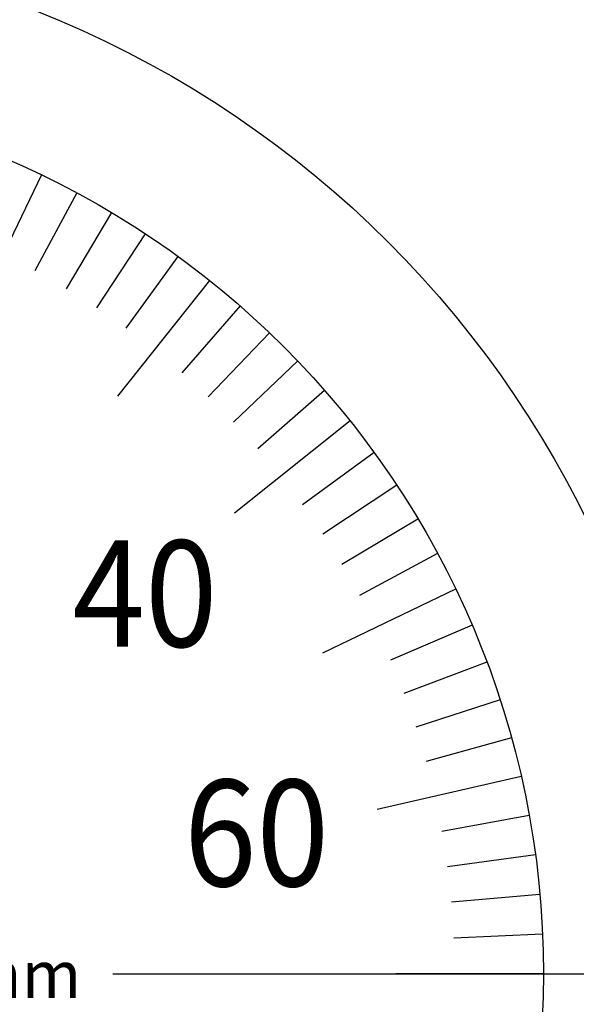
# Model space of a CAD drawing. Extents: x 236 to 507, y 172 to 367.
# Drawn here: x 321 to 330, y 281 to 297 of the extents above; entities that cross this region are included whole.
import ezdxf

# ---------------------------------------------------------------- set-up
doc = ezdxf.new("R2010")
doc.units = 0
doc.linetypes.add('CENTER2', pattern=[28.575, 19.05, -3.175, 3.175, -3.175])
for name, color, linetype in [('中心線', 4, 'CENTER2'), ('外形線', 7, 'CONTINUOUS'), ('文字', 6, 'CONTINUOUS'), ('目盛', 70, 'CONTINUOUS')]:
    doc.layers.add(name, color=color, linetype=linetype)
doc.styles.add('STYLE3', font='romans.shx', dxfattribs={"bigfont": 'bigfont.shx'})

msp = doc.modelspace()

# ---------------------------------------------------------------- linework, layer by layer
at = {"layer": '中心線'}
msp.add_line((294.012, 281.17), (335.516, 281.17), dxfattribs=at)
at = {"layer": '外形線'}
for radius in [17.5, 15]:
    msp.add_circle((314.871, 281.17), radius, dxfattribs=at)
at = {"layer": '目盛'}
for p, q in [((321.379, 294.684), (320.294, 292.432)), ((321.979, 294.379), (321.268, 293.058)), ((322.564, 294.047), (321.795, 292.759)), ((323.134, 293.688), (322.308, 292.437)), ((323.688, 293.305), (322.806, 292.092)), ((324.223, 292.897), (322.664, 290.943)), ((324.74, 292.466), (323.753, 291.336)), ((325.237, 292.012), (324.2, 290.928)), ((325.713, 291.536), (324.628, 290.499)), ((326.167, 291.039), (325.037, 290.052)), ((326.598, 290.522), (324.644, 288.963)), ((327.006, 289.987), (325.792, 289.105)), ((327.389, 289.433), (326.137, 288.607)), ((327.747, 288.863), (326.46, 288.094)), ((328.08, 288.278), (326.759, 287.567)), ((328.385, 287.678), (326.133, 286.593)), ((328.664, 287.065), (327.284, 286.476)), ((328.914, 286.44), (327.51, 285.913)), ((329.137, 285.805), (327.71, 285.342)), ((329.33, 285.16), (327.884, 284.761)), ((329.495, 284.508), (327.057, 283.951)), ((329.63, 283.848), (328.154, 283.58)), ((329.735, 283.183), (328.249, 282.982)), ((329.81, 282.514), (328.316, 282.38)), ((329.856, 281.843), (328.357, 281.775)), ((329.871, 281.17), (327.371, 281.17))]:
    msp.add_line(p, q, dxfattribs=at)

# ---------------------------------------------------------------- texts
at = {"layer": '文字', "style": 'STYLE3', "width": 0.9}
for s, p in [('40', (321.903, 286.702)), ('60', (323.79, 282.653))]:
    msp.add_text(s, height=1.8, dxfattribs=at).set_placement(p)
at = {"layer": '文字', "style": 'STYLE3'}
msp.add_text('0.002mm', height=0.8, dxfattribs=at).set_placement((317.305, 280.76))

doc.saveas('drawing.dxf')
